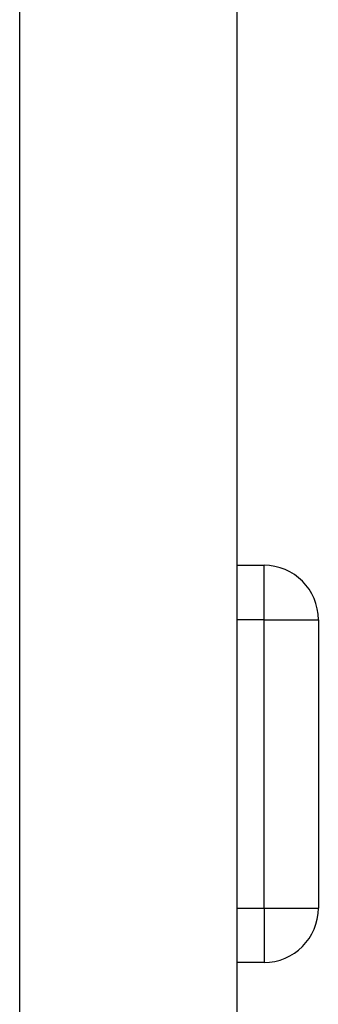
# Model space of a CAD drawing. Units: millimetres. Extents: x -302 to 945, y -32 to 515.
# Drawn here: x 353 to 359, y 366 to 384 of the extents above; entities that cross this region are included whole.
import ezdxf

# ---------------------------------------------------------------- set-up
doc = ezdxf.new("R2010")
doc.units = ezdxf.units.MM
for name, color, linetype in [('0900262-X3-BOEHY', 7, 'Continuous'), ('DEKSEL_IK', 7, 'Continuous'), ('solid', 7, 'Continuous')]:
    doc.layers.add(name, color=color, linetype=linetype)

# ---------------------------------------------------------------- blocks, each defined once
blk = doc.blocks.new('SE1')
at = {"layer": '0900262-X3-BOEHY', "color": 7, "linetype": 'Continuous'}
for p, q in [((357.096, 374.439), (357.596, 374.439)), ((357.596, 373.439), (357.596, 374.439)), ((357.596, 373.439), (357.096, 373.439)), ((357.596, 368.139), (357.596, 373.439)), ((357.596, 373.439), (358.596, 373.439)), ((358.596, 373.439), (358.596, 368.139)), ((357.096, 368.139), (357.596, 368.139)), ((357.596, 368.139), (357.596, 367.139)), ((357.596, 368.139), (358.596, 368.139)), ((357.596, 367.139), (357.096, 367.139))]:
    blk.add_line(p, q, dxfattribs=at)
for centre, start, end in [((357.596, 373.439), 0, 90), ((357.596, 368.139), 270, 0)]:
    blk.add_arc(centre, 1, start, end, dxfattribs=at)
at = {"layer": 'DEKSEL_IK', "color": 7, "linetype": 'Continuous'}
for p, q in [((353.096, 351.394), (353.096, 397.539)), ((357.096, 394.839), (357.096, 351.394))]:
    blk.add_line(p, q, dxfattribs=at)

msp = doc.modelspace()

# ---------------------------------------------------------------- block references
at = {"layer": 'solid'}
msp.add_blockref('SE1', (0, 0), dxfattribs=at)

doc.saveas('drawing.dxf')
